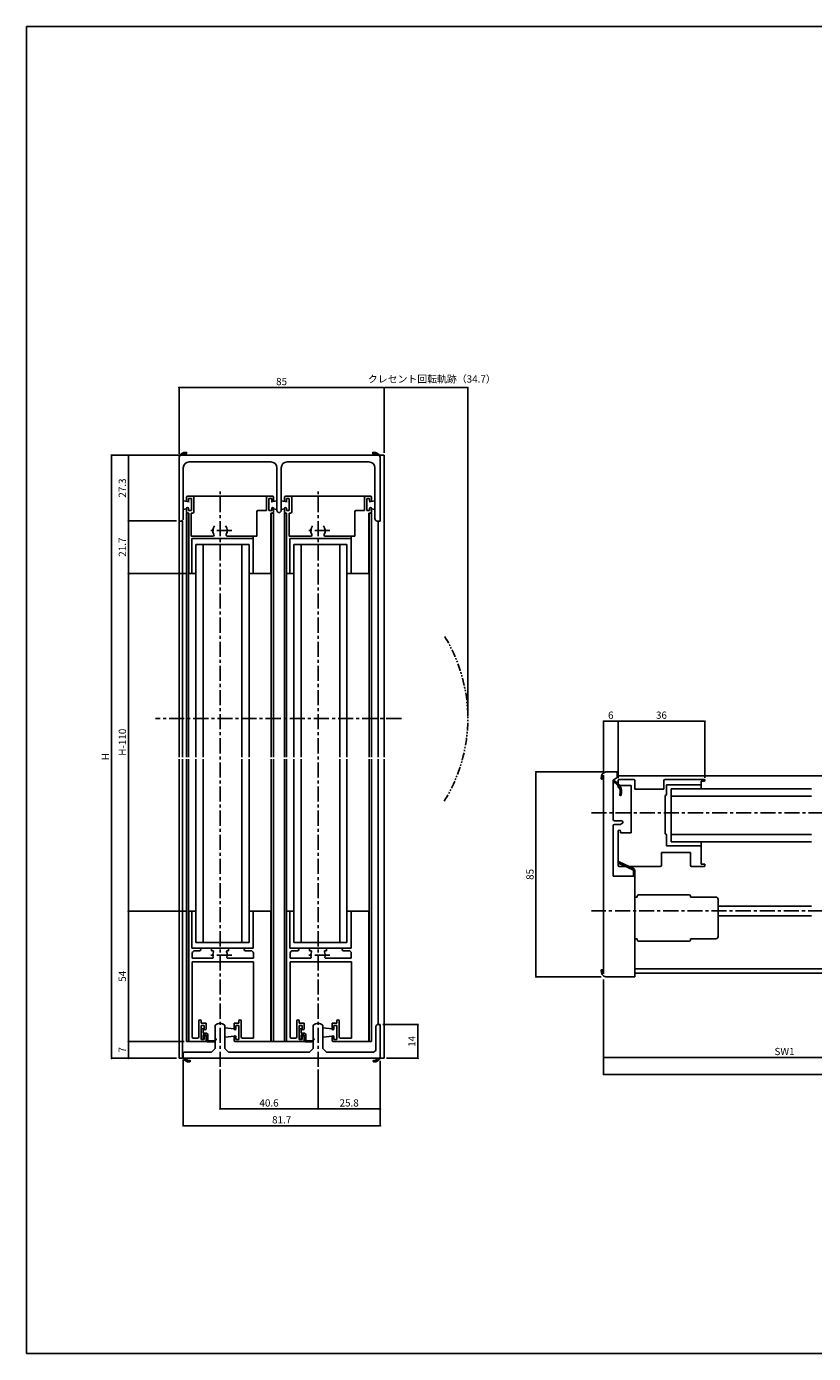
# Model space of a CAD drawing. Extents: x 0 to 790, y 0 to 550.
# Drawn here: x 0 to 326, y 0 to 550 of the extents above; entities that cross this region are included whole.
import ezdxf

# ---------------------------------------------------------------- set-up
doc = ezdxf.new("R2010")
doc.units = 0
doc.header["$LTSCALE"] = 5
doc.header["$MEASUREMENT"] = 0
doc.linetypes.add('CENTER', pattern=[2, 1.25, -0.25, 0.25, -0.25])
doc.linetypes.add('PHANTOM2', pattern=[1.25, 0.625, -0.125, 0.125, -0.125, 0.125, -0.125])
doc.layers.get('0').update_dxf_attribs({"linetype": 'CONTINUOUS'})
doc.layers.get('DEFPOINTS').update_dxf_attribs({"color": 6, "linetype": 'CONTINUOUS'})
doc.layers.add('WAKU', color=7, linetype='CONTINUOUS')
doc.styles.get("Standard").update_dxf_attribs({"font": 'romans.shx', "width": 0.8, "bigfont": 'extfont.shx'})
doc.dimstyles.new('S1$0', dxfattribs={"dimtxt": 3, "dimasz": 0.8, "dimexe": 0, "dimexo": 1, "dimgap": 1, "dimtad": 3, "dimdsep": 46, "dimtxsty": 'STANDARD', "dimblk": 'DOT', "dimcen": 0, "dimazin": 2, "dimtfac": 0.7, "dimtmove": 1, "dimatfit": 3, "dimfxl": 1, "dimtvp": 1, "dimtolj": 2, "dimarcsym": 0})

# ---------------------------------------------------------------- blocks, each defined once
blk = doc.blocks.new('_DOT')
at = {"color": 0, "linetype": 'ByBlock'}
blk.add_line((-0.5, 0), (-1, 0), dxfattribs=at)
at = {"color": 0, "linetype": 'ByBlock', "const_width": 0.5}
blk.add_lwpolyline([(-0.25, 0, 1), (0.25, 0, 1)], format="xyb", close=True, dxfattribs=at)
blk = doc.blocks.new('*D1')
at = {"color": 0, "lineweight": -2, "transparency": 16777216}
for p, q in [((63.2, 372.85), (63.2, 400.35)), ((147.4, 400.35), (64, 400.35)), ((148.2, 373.35), (148.2, 400.35))]:
    blk.add_line(p, q, dxfattribs=at)
at = {"layer": 'DEFPOINTS', "color": 0, "transparency": 16777216}
for p in [(63.2, 400.35), (63.2, 371.85), (148.2, 372.35)]:
    blk.add_point(p, dxfattribs=at)
at = {"color": 0, "lineweight": -2, "transparency": 16777216, "xscale": 0.8, "yscale": 0.8, "zscale": 0.8, "rotation": 180}
blk.add_blockref('_DOT', (63.2, 400.35), dxfattribs=at)
at = {"color": 0, "lineweight": -2, "transparency": 16777216, "xscale": 0.8, "yscale": 0.8, "zscale": 0.8}
blk.add_blockref('_DOT', (148.2, 400.35), dxfattribs=at)
at = {"color": 0, "transparency": 16777216, "insert": (105.7, 402.85), "char_height": 3, "attachment_point": 5}
blk.add_mtext('\\A2;85', dxfattribs=at)
blk = doc.blocks.new('*D10')
at = {"color": 0, "lineweight": -2, "transparency": 16777216}
for p, q in [((239.14, 155.06), (239.14, 122.66)), ((389.14, 153.8), (389.14, 122.66)), ((239.94, 122.66), (388.34, 122.66))]:
    blk.add_line(p, q, dxfattribs=at)
at = {"layer": 'DEFPOINTS', "color": 0, "transparency": 16777216}
for p in [(239.14, 156.06), (389.14, 154.8), (389.14, 122.66)]:
    blk.add_point(p, dxfattribs=at)
at = {"color": 0, "lineweight": -2, "transparency": 16777216, "xscale": 0.8, "yscale": 0.8, "zscale": 0.8, "rotation": 180}
blk.add_blockref('_DOT', (239.14, 122.66), dxfattribs=at)
at = {"color": 0, "lineweight": -2, "transparency": 16777216, "xscale": 0.8, "yscale": 0.8, "zscale": 0.8}
blk.add_blockref('_DOT', (389.14, 122.66), dxfattribs=at)
at = {"color": 0, "transparency": 16777216, "insert": (314.14, 125.16), "char_height": 3, "attachment_point": 5}
blk.add_mtext('\\A2;SW1', dxfattribs=at)
blk = doc.blocks.new('*D11')
at = {"color": 0, "lineweight": -2, "transparency": 16777216}
for p, q in [((72.5, 372.35), (35.2, 372.35)), ((35.2, 371.55), (35.2, 123.15)), ((62.2, 122.35), (35.2, 122.35))]:
    blk.add_line(p, q, dxfattribs=at)
at = {"layer": 'DEFPOINTS', "color": 0, "transparency": 16777216}
for p in [(73.5, 372.35), (35.2, 122.35), (63.2, 122.35)]:
    blk.add_point(p, dxfattribs=at)
at = {"color": 0, "lineweight": -2, "transparency": 16777216, "xscale": 0.8, "yscale": 0.8, "zscale": 0.8}
for p, rotation in [((35.2, 372.35), 90), ((35.2, 122.35), 270)]:
    blk.add_blockref('_DOT', p, dxfattribs=dict(at, rotation=rotation))
at = {"color": 0, "transparency": 16777216, "insert": (32.7, 247.35), "char_height": 3, "attachment_point": 5, "rotation": 90}
blk.add_mtext('\\A2;H', dxfattribs=at)
blk = doc.blocks.new('*D12')
at = {"color": 0, "lineweight": -2, "transparency": 16777216}
for p, q in [((66.2, 323.35), (42.2, 323.35)), ((42.2, 184.15), (42.2, 322.55)), ((66.2, 183.35), (42.2, 183.35))]:
    blk.add_line(p, q, dxfattribs=at)
at = {"layer": 'DEFPOINTS', "color": 0, "transparency": 16777216}
for p in [(42.2, 323.35), (67.2, 323.35), (67.2, 183.35)]:
    blk.add_point(p, dxfattribs=at)
at = {"color": 0, "lineweight": -2, "transparency": 16777216, "xscale": 0.8, "yscale": 0.8, "zscale": 0.8}
for p, rotation in [((42.2, 323.35), 90), ((42.2, 183.35), 270)]:
    blk.add_blockref('_DOT', p, dxfattribs=dict(at, rotation=rotation))
at = {"color": 0, "transparency": 16777216, "insert": (39.7, 253.35), "char_height": 3, "attachment_point": 5, "rotation": 90}
blk.add_mtext('\\A2;H-110', dxfattribs=at)
blk = doc.blocks.new('*D13')
at = {"color": 0, "lineweight": -2, "transparency": 16777216}
for p, q in [((239.14, 155.06), (239.14, 115.66)), ((735.14, 155.06), (735.14, 115.66)), ((239.94, 115.66), (734.34, 115.66))]:
    blk.add_line(p, q, dxfattribs=at)
at = {"layer": 'DEFPOINTS', "color": 0, "transparency": 16777216}
for p in [(239.14, 156.06), (735.14, 156.06), (735.14, 115.66)]:
    blk.add_point(p, dxfattribs=at)
at = {"color": 0, "lineweight": -2, "transparency": 16777216, "xscale": 0.8, "yscale": 0.8, "zscale": 0.8, "rotation": 180}
blk.add_blockref('_DOT', (239.14, 115.66), dxfattribs=at)
at = {"color": 0, "lineweight": -2, "transparency": 16777216, "xscale": 0.8, "yscale": 0.8, "zscale": 0.8}
blk.add_blockref('_DOT', (735.14, 115.66), dxfattribs=at)
at = {"color": 0, "transparency": 16777216, "insert": (487.14, 118.16), "char_height": 3, "attachment_point": 5}
blk.add_mtext('\\A2;W', dxfattribs=at)
blk = doc.blocks.new('*D14')
at = {"color": 0, "lineweight": -2, "transparency": 16777216}
for p, q in [((148.2, 373.35), (148.2, 400.35)), ((182.09, 400.35), (149, 400.35)), ((182.89, 264.19), (182.89, 400.35))]:
    blk.add_line(p, q, dxfattribs=at)
at = {"layer": 'DEFPOINTS', "color": 0, "transparency": 16777216}
for p in [(148.2, 400.35), (148.2, 372.35), (182.89, 263.19)]:
    blk.add_point(p, dxfattribs=at)
at = {"color": 0, "lineweight": -2, "transparency": 16777216, "xscale": 0.8, "yscale": 0.8, "zscale": 0.8, "rotation": 180}
blk.add_blockref('_DOT', (148.2, 400.35), dxfattribs=at)
at = {"color": 0, "lineweight": -2, "transparency": 16777216, "xscale": 0.8, "yscale": 0.8, "zscale": 0.8}
blk.add_blockref('_DOT', (182.89, 400.35), dxfattribs=at)
at = {"color": 0, "transparency": 16777216, "insert": (167.97, 403.91), "char_height": 3, "attachment_point": 5}
blk.add_mtext('\\A2;クレセント回転軌跡（34.7）', dxfattribs=at)
blk = doc.blocks.new('*D15')
at = {"color": 0, "lineweight": -2, "transparency": 16777216}
for p, q in [((239.14, 240.75), (239.14, 262.06)), ((239.94, 262.06), (244.34, 262.06)), ((245.14, 238.46), (245.14, 262.06))]:
    blk.add_line(p, q, dxfattribs=at)
at = {"layer": 'DEFPOINTS', "color": 0, "transparency": 16777216}
for p in [(245.14, 262.06), (239.14, 239.75), (245.14, 237.46)]:
    blk.add_point(p, dxfattribs=at)
at = {"color": 0, "lineweight": -2, "transparency": 16777216, "xscale": 0.8, "yscale": 0.8, "zscale": 0.8, "rotation": 180}
blk.add_blockref('_DOT', (239.14, 262.06), dxfattribs=at)
at = {"color": 0, "lineweight": -2, "transparency": 16777216, "xscale": 0.8, "yscale": 0.8, "zscale": 0.8}
blk.add_blockref('_DOT', (245.14, 262.06), dxfattribs=at)
at = {"color": 0, "transparency": 16777216, "insert": (242.14, 264.56), "char_height": 3, "attachment_point": 5}
blk.add_mtext('\\A2;6', dxfattribs=at)
blk = doc.blocks.new('*D16')
at = {"color": 0, "lineweight": -2, "transparency": 16777216}
for p, q in [((245.14, 238.48), (245.14, 262.06)), ((245.94, 262.06), (280.34, 262.06)), ((281.14, 238.56), (281.14, 262.06))]:
    blk.add_line(p, q, dxfattribs=at)
at = {"layer": 'DEFPOINTS', "color": 0, "transparency": 16777216}
for p in [(281.14, 262.06), (245.14, 237.48), (281.14, 237.56)]:
    blk.add_point(p, dxfattribs=at)
at = {"color": 0, "lineweight": -2, "transparency": 16777216, "xscale": 0.8, "yscale": 0.8, "zscale": 0.8, "rotation": 180}
blk.add_blockref('_DOT', (245.14, 262.06), dxfattribs=at)
at = {"color": 0, "lineweight": -2, "transparency": 16777216, "xscale": 0.8, "yscale": 0.8, "zscale": 0.8}
blk.add_blockref('_DOT', (281.14, 262.06), dxfattribs=at)
at = {"color": 0, "transparency": 16777216, "insert": (263.14, 264.56), "char_height": 3, "attachment_point": 5}
blk.add_mtext('\\A2;36', dxfattribs=at)
blk = doc.blocks.new('*D21')
at = {"color": 0, "lineweight": -2, "transparency": 16777216}
for p, q in [((66.2, 183.35), (42.2, 183.35)), ((42.2, 182.55), (42.2, 130.15)), ((65.3, 129.35), (42.2, 129.35))]:
    blk.add_line(p, q, dxfattribs=at)
at = {"layer": 'DEFPOINTS', "color": 0, "transparency": 16777216}
for p in [(67.2, 183.35), (42.2, 129.35), (66.3, 129.35)]:
    blk.add_point(p, dxfattribs=at)
at = {"color": 0, "lineweight": -2, "transparency": 16777216, "xscale": 0.8, "yscale": 0.8, "zscale": 0.8}
for p, rotation in [((42.2, 183.35), 90), ((42.2, 129.35), 270)]:
    blk.add_blockref('_DOT', p, dxfattribs=dict(at, rotation=rotation))
at = {"color": 0, "transparency": 16777216, "insert": (39.7, 156.35), "char_height": 3, "attachment_point": 5, "rotation": 90}
blk.add_mtext('\\A2;54', dxfattribs=at)
blk = doc.blocks.new('*D22')
at = {"color": 0, "lineweight": -2, "transparency": 16777216}
for p, q in [((62.2, 345.05), (42.2, 345.05)), ((42.2, 324.15), (42.2, 344.25)), ((66.2, 323.35), (42.2, 323.35))]:
    blk.add_line(p, q, dxfattribs=at)
at = {"layer": 'DEFPOINTS', "color": 0, "transparency": 16777216}
for p in [(42.2, 345.05), (63.2, 345.05), (67.2, 323.35)]:
    blk.add_point(p, dxfattribs=at)
at = {"color": 0, "lineweight": -2, "transparency": 16777216, "xscale": 0.8, "yscale": 0.8, "zscale": 0.8}
for p, rotation in [((42.2, 345.05), 90), ((42.2, 323.35), 270)]:
    blk.add_blockref('_DOT', p, dxfattribs=dict(at, rotation=rotation))
at = {"color": 0, "transparency": 16777216, "insert": (39.7, 334.2), "char_height": 3, "attachment_point": 5, "rotation": 90}
blk.add_mtext('\\A2;21.7', dxfattribs=at)
blk = doc.blocks.new('*D23')
at = {"color": 0, "lineweight": -2, "transparency": 16777216}
for p, q in [((63.49, 372.35), (42.2, 372.35)), ((42.2, 345.85), (42.2, 371.55)), ((62.2, 345.05), (42.2, 345.05))]:
    blk.add_line(p, q, dxfattribs=at)
at = {"layer": 'DEFPOINTS', "color": 0, "transparency": 16777216}
for p in [(42.2, 372.35), (64.49, 372.35), (63.2, 345.05)]:
    blk.add_point(p, dxfattribs=at)
at = {"color": 0, "lineweight": -2, "transparency": 16777216, "xscale": 0.8, "yscale": 0.8, "zscale": 0.8}
for p, rotation in [((42.2, 372.35), 90), ((42.2, 345.05), 270)]:
    blk.add_blockref('_DOT', p, dxfattribs=dict(at, rotation=rotation))
at = {"color": 0, "transparency": 16777216, "insert": (39.7, 358.7), "char_height": 3, "attachment_point": 5, "rotation": 90}
blk.add_mtext('\\A2;27.3', dxfattribs=at)
blk = doc.blocks.new('*D24')
at = {"color": 0, "lineweight": -2, "transparency": 16777216}
for p, q in [((64.9, 121.85), (64.9, 94.35)), ((146.6, 121.35), (146.6, 94.35)), ((65.7, 94.35), (145.8, 94.35))]:
    blk.add_line(p, q, dxfattribs=at)
at = {"layer": 'DEFPOINTS', "color": 0, "transparency": 16777216}
for p in [(64.9, 122.85), (146.6, 122.35), (146.6, 94.35)]:
    blk.add_point(p, dxfattribs=at)
at = {"color": 0, "lineweight": -2, "transparency": 16777216, "xscale": 0.8, "yscale": 0.8, "zscale": 0.8, "rotation": 180}
blk.add_blockref('_DOT', (64.9, 94.35), dxfattribs=at)
at = {"color": 0, "lineweight": -2, "transparency": 16777216, "xscale": 0.8, "yscale": 0.8, "zscale": 0.8}
blk.add_blockref('_DOT', (146.6, 94.35), dxfattribs=at)
at = {"color": 0, "transparency": 16777216, "insert": (105.75, 96.85), "char_height": 3, "attachment_point": 5}
blk.add_mtext('\\A2;81.7', dxfattribs=at)
blk = doc.blocks.new('*D25')
at = {"color": 0, "lineweight": -2, "transparency": 16777216}
for p, q in [((80.2, 117.74), (80.2, 101.35)), ((120.8, 117.74), (120.8, 101.35)), ((81, 101.35), (120, 101.35))]:
    blk.add_line(p, q, dxfattribs=at)
at = {"layer": 'DEFPOINTS', "color": 0, "transparency": 16777216}
for p in [(80.2, 118.74), (120.8, 118.74), (120.8, 101.35)]:
    blk.add_point(p, dxfattribs=at)
at = {"color": 0, "lineweight": -2, "transparency": 16777216, "xscale": 0.8, "yscale": 0.8, "zscale": 0.8, "rotation": 180}
blk.add_blockref('_DOT', (80.2, 101.35), dxfattribs=at)
at = {"color": 0, "lineweight": -2, "transparency": 16777216, "xscale": 0.8, "yscale": 0.8, "zscale": 0.8}
blk.add_blockref('_DOT', (120.8, 101.35), dxfattribs=at)
at = {"color": 0, "transparency": 16777216, "insert": (100.5, 103.85), "char_height": 3, "attachment_point": 5}
blk.add_mtext('\\A2;40.6', dxfattribs=at)
blk = doc.blocks.new('*D26')
at = {"color": 0, "lineweight": -2, "transparency": 16777216}
for p, q in [((146.6, 121.35), (146.6, 101.35)), ((120.8, 117.74), (120.8, 101.35)), ((121.6, 101.35), (145.8, 101.35))]:
    blk.add_line(p, q, dxfattribs=at)
at = {"layer": 'DEFPOINTS', "color": 0, "transparency": 16777216}
for p in [(146.6, 122.35), (120.8, 118.74), (146.6, 101.35)]:
    blk.add_point(p, dxfattribs=at)
at = {"color": 0, "lineweight": -2, "transparency": 16777216, "xscale": 0.8, "yscale": 0.8, "zscale": 0.8, "rotation": 180}
blk.add_blockref('_DOT', (120.8, 101.35), dxfattribs=at)
at = {"color": 0, "lineweight": -2, "transparency": 16777216, "xscale": 0.8, "yscale": 0.8, "zscale": 0.8}
blk.add_blockref('_DOT', (146.6, 101.35), dxfattribs=at)
at = {"color": 0, "transparency": 16777216, "insert": (133.7, 103.85), "char_height": 3, "attachment_point": 5}
blk.add_mtext('\\A2;25.8', dxfattribs=at)
blk = doc.blocks.new('*D27')
at = {"color": 0, "lineweight": -2, "transparency": 16777216}
for p, q in [((239.14, 241.06), (211.14, 241.06)), ((211.14, 156.86), (211.14, 240.26)), ((238.14, 156.06), (211.14, 156.06))]:
    blk.add_line(p, q, dxfattribs=at)
at = {"layer": 'DEFPOINTS', "color": 0, "transparency": 16777216}
for p in [(211.14, 241.06), (240.14, 241.06), (239.14, 156.06)]:
    blk.add_point(p, dxfattribs=at)
at = {"color": 0, "lineweight": -2, "transparency": 16777216, "xscale": 0.8, "yscale": 0.8, "zscale": 0.8}
for p, rotation in [((211.14, 241.06), 90), ((211.14, 156.06), 270)]:
    blk.add_blockref('_DOT', p, dxfattribs=dict(at, rotation=rotation))
at = {"color": 0, "transparency": 16777216, "insert": (208.64, 198.56), "char_height": 3, "attachment_point": 5, "rotation": 90}
blk.add_mtext('\\A2;85', dxfattribs=at)
blk = doc.blocks.new('*D28')
at = {"color": 0, "lineweight": -2, "transparency": 16777216}
for p, q in [((65.3, 129.35), (42.2, 129.35)), ((42.2, 128.55), (42.2, 123.15)), ((62.2, 122.35), (42.2, 122.35))]:
    blk.add_line(p, q, dxfattribs=at)
at = {"layer": 'DEFPOINTS', "color": 0, "transparency": 16777216}
for p in [(66.3, 129.35), (42.2, 122.35), (63.2, 122.35)]:
    blk.add_point(p, dxfattribs=at)
at = {"color": 0, "lineweight": -2, "transparency": 16777216, "xscale": 0.8, "yscale": 0.8, "zscale": 0.8}
for p, rotation in [((42.2, 129.35), 90), ((42.2, 122.35), 270)]:
    blk.add_blockref('_DOT', p, dxfattribs=dict(at, rotation=rotation))
at = {"color": 0, "transparency": 16777216, "insert": (39.7, 125.85), "char_height": 3, "attachment_point": 5, "rotation": 90}
blk.add_mtext('\\A2;7', dxfattribs=at)
blk = doc.blocks.new('*D29')
at = {"color": 0, "lineweight": -2, "transparency": 16777216}
for p, q in [((147.6, 136.35), (162.2, 136.35)), ((162.2, 123.15), (162.2, 135.55)), ((149.2, 122.35), (162.2, 122.35))]:
    blk.add_line(p, q, dxfattribs=at)
at = {"layer": 'DEFPOINTS', "color": 0, "transparency": 16777216}
for p in [(146.6, 136.35), (162.2, 136.35), (148.2, 122.35)]:
    blk.add_point(p, dxfattribs=at)
at = {"color": 0, "lineweight": -2, "transparency": 16777216, "xscale": 0.8, "yscale": 0.8, "zscale": 0.8}
for p, rotation in [((162.2, 136.35), 90), ((162.2, 122.35), 270)]:
    blk.add_blockref('_DOT', p, dxfattribs=dict(at, rotation=rotation))
at = {"color": 0, "transparency": 16777216, "insert": (159.7, 129.35), "char_height": 3, "attachment_point": 5, "rotation": 90}
blk.add_mtext('\\A2;14', dxfattribs=at)

msp = doc.modelspace()

# ---------------------------------------------------------------- linework, layer by layer
for p, q in [((148.203, 372.346), (39.991, 372.346)), ((63.203, 371.546), (63.203, 345.046)), ((145.317, 372.346), (64.49, 372.346)), ((67.453, 369.546), (101.253, 369.546)), ((108.053, 369.546), (141.853, 369.546)), ((148.203, 372.346), (146.603, 372.346)), ((146.603, 345.046), (146.603, 371.546)), ((148.203, 247.146), (148.203, 372.346)), ((64.953, 346.046), (64.953, 367.046)), ((103.753, 367.046), (103.753, 349.446)), ((105.553, 349.446), (105.553, 367.046)), ((144.353, 367.046), (144.353, 346.046)), ((64.953, 353.346), (64.953, 349.846)), ((67.353, 352.996), (64.953, 353.346)), ((66.303, 353.496), (66.303, 354.846)), ((66.803, 355.346), (101.903, 355.346)), ((68.303, 354.346), (67.103, 354.346)), ((67.103, 354.346), (67.103, 353.496)), ((68.303, 349.346), (68.303, 354.346)), ((69.303, 354.846), (69.303, 348.846)), ((99.403, 349.346), (99.403, 354.846)), ((101.603, 354.346), (100.403, 354.346)), ((100.403, 354.346), (100.403, 349.346)), ((101.353, 352.996), (103.753, 353.346)), ((101.603, 353.496), (101.603, 354.346)), ((102.403, 354.846), (102.403, 353.496)), ((103.753, 353.346), (103.753, 349.846)), ((105.553, 353.346), (105.553, 349.846)), ((107.953, 352.996), (105.553, 353.346)), ((106.903, 353.496), (106.903, 354.846)), ((107.403, 355.346), (142.503, 355.346)), ((108.903, 354.346), (107.703, 354.346)), ((107.703, 354.346), (107.703, 353.496)), ((108.903, 349.346), (108.903, 354.346)), ((109.903, 354.846), (109.903, 348.846)), ((140.003, 349.346), (140.003, 354.846)), ((142.203, 354.346), (141.003, 354.346)), ((141.003, 354.346), (141.003, 349.346)), ((141.953, 352.996), (144.353, 353.346)), ((142.203, 353.496), (142.203, 354.346)), ((143.003, 354.846), (143.003, 353.496)), ((144.353, 353.346), (144.353, 349.846)), ((66.303, 350.043), (64.953, 349.846)), ((66.303, 348.846), (66.303, 350.196)), ((66.303, 348.346), (66.303, 247.146)), ((66.803, 348.346), (67.203, 348.346)), ((67.103, 350.196), (67.103, 349.346)), ((67.103, 349.346), (68.303, 349.346)), ((67.103, 348.346), (67.103, 247.146)), ((67.203, 323.346), (67.203, 348.346)), ((68.803, 348.346), (68.203, 348.346)), ((68.203, 348.346), (68.203, 338.746)), ((95.403, 338.746), (95.403, 348.846)), ((95.903, 349.346), (99.403, 349.346)), ((100.403, 349.346), (101.603, 349.346)), ((101.303, 323.346), (101.303, 348.346)), ((101.303, 348.346), (101.903, 348.346)), ((101.403, 348.346), (101.403, 247.146)), ((101.603, 349.346), (101.603, 350.196)), ((102.403, 350.196), (102.403, 348.846)), ((102.403, 350.043), (103.753, 349.846)), ((102.403, 348.346), (102.403, 247.146)), ((106.903, 350.043), (105.553, 349.846)), ((106.903, 348.846), (106.903, 350.196)), ((106.903, 348.346), (106.903, 247.146)), ((107.403, 348.346), (107.803, 348.346)), ((107.703, 350.196), (107.703, 349.346)), ((107.703, 349.346), (108.903, 349.346)), ((107.703, 348.346), (107.703, 247.146)), ((107.803, 323.346), (107.803, 348.346)), ((109.403, 348.346), (108.803, 348.346)), ((108.803, 348.346), (108.803, 338.746)), ((136.003, 338.746), (136.003, 348.846)), ((136.503, 349.346), (140.003, 349.346)), ((141.003, 349.346), (142.203, 349.346)), ((141.903, 323.346), (141.903, 348.346)), ((141.903, 348.346), (142.503, 348.346)), ((142.003, 348.346), (142.003, 247.146)), ((142.203, 349.346), (142.203, 350.196)), ((143.003, 350.196), (143.003, 348.846)), ((143.003, 350.043), (144.353, 349.846)), ((143.003, 348.346), (143.003, 247.146)), ((63.203, 345.046), (63.203, 247.146)), ((63.203, 345.046), (64.703, 345.046)), ((63.203, 345.046), (63.953, 345.046)), ((64.703, 345.046), (64.703, 247.146)), ((145.353, 345.046), (146.603, 345.046)), ((145.703, 247.146), (145.703, 345.046)), ((68.203, 338.746), (77.202, 338.746)), ((68.503, 337.746), (93.903, 337.746)), ((68.503, 323.346), (68.503, 337.746)), ((83.205, 338.746), (95.403, 338.746)), ((93.903, 338.746), (93.903, 323.346)), ((108.803, 338.746), (117.802, 338.746)), ((109.103, 337.746), (134.503, 337.746)), ((109.103, 323.346), (109.103, 337.746)), ((123.805, 338.746), (136.003, 338.746)), ((134.503, 338.746), (134.503, 323.346)), ((70.203, 247.146), (70.203, 335.246)), ((70.203, 335.246), (92.203, 335.246)), ((73.203, 247.146), (73.203, 335.246)), ((89.203, 247.146), (89.203, 335.246)), ((92.203, 247.146), (92.203, 335.246)), ((110.803, 247.146), (110.803, 335.246)), ((110.803, 335.246), (132.803, 335.246)), ((113.803, 247.146), (113.803, 335.246)), ((129.803, 247.146), (129.803, 335.246)), ((132.803, 247.146), (132.803, 335.246)), ((67.203, 323.346), (68.503, 323.346)), ((68.503, 323.346), (70.203, 323.346)), ((92.203, 323.346), (93.903, 323.346)), ((93.903, 323.346), (101.303, 323.346)), ((107.803, 323.346), (109.103, 323.346)), ((109.103, 323.346), (110.803, 323.346)), ((132.803, 323.346), (134.503, 323.346)), ((134.503, 323.346), (141.903, 323.346)), ((63.203, 246.346), (63.203, 122.346)), ((64.703, 246.346), (64.703, 122.346)), ((66.303, 246.346), (66.303, 129.346)), ((67.103, 246.346), (67.103, 129.346)), ((70.203, 246.346), (70.203, 170.346)), ((73.203, 246.346), (73.203, 170.346)), ((89.203, 246.346), (89.203, 170.346)), ((92.203, 246.346), (92.203, 170.346)), ((101.403, 246.346), (101.403, 129.346)), ((102.403, 246.346), (102.403, 129.346)), ((106.903, 246.346), (106.903, 129.346)), ((107.703, 246.346), (107.703, 129.346)), ((110.803, 246.346), (110.803, 170.346)), ((113.803, 246.346), (113.803, 170.346)), ((129.803, 246.346), (129.803, 170.346)), ((132.803, 246.346), (132.803, 170.346)), ((142.003, 246.346), (142.003, 129.346)), ((143.003, 246.346), (143.003, 129.346)), ((145.703, 136.346), (145.703, 246.346)), ((148.203, 122.346), (148.203, 246.346)), ((239.138, 239.747), (239.138, 157.369)), ((240.138, 241.058), (244.838, 241.058)), ((244.838, 238.758), (243.138, 237.689)), ((243.138, 237.689), (243.138, 221.308)), ((244.838, 241.058), (244.838, 238.758)), ((244.838, 239.358), (729.438, 239.358)), ((245.138, 237.458), (245.138, 234.958)), ((251.638, 237.958), (245.638, 237.958)), ((252.138, 233.858), (252.138, 237.458)), ((264.138, 237.458), (264.138, 233.858)), ((280.738, 237.958), (264.638, 237.958)), ((279.638, 235.758), (279.638, 237.158)), ((279.638, 237.158), (280.738, 237.158)), ((246.138, 234.958), (246.138, 235.358)), ((246.138, 235.358), (250.538, 235.358)), ((250.538, 235.358), (250.538, 215.858)), ((264.138, 233.858), (252.138, 233.858)), ((264.638, 215.358), (264.638, 231.258)), ((264.638, 231.258), (264.738, 231.258)), ((265.238, 231.758), (265.238, 235.758)), ((265.238, 235.758), (279.638, 235.758)), ((325.388, 234.058), (267.138, 234.058)), ((267.138, 234.058), (267.138, 212.058)), ((325.388, 231.058), (267.138, 231.058)), ((279.638, 235.758), (279.638, 234.058)), ((243.638, 220.808), (246.638, 220.808)), ((247.138, 220.308), (247.138, 220.174)), ((243.138, 218.808), (243.138, 197.808)), ((246.138, 219.308), (243.638, 219.308)), ((245.138, 216.458), (245.138, 202.358)), ((246.888, 219.741), (246.138, 219.308)), ((246.138, 215.858), (246.138, 216.458)), ((250.538, 215.858), (246.138, 215.858)), ((264.738, 215.358), (264.638, 215.358)), ((265.238, 210.358), (265.238, 214.858)), ((325.388, 215.058), (267.138, 215.058)), ((279.638, 210.358), (265.238, 210.358)), ((325.388, 212.058), (267.138, 212.058)), ((279.638, 212.058), (279.638, 210.358)), ((279.638, 210.358), (279.638, 202.858)), ((275.138, 207.658), (263.138, 207.658)), ((263.138, 207.658), (263.138, 202.358)), ((275.138, 202.358), (275.138, 207.658)), ((262.638, 201.858), (245.638, 201.858)), ((247.138, 201.858), (247.138, 201.858)), ((252.138, 200.163), (252.138, 156.058)), ((280.838, 201.858), (275.638, 201.858)), ((279.638, 202.858), (280.838, 202.858)), ((281.138, 202.558), (281.138, 202.158)), ((243.138, 197.808), (252.138, 197.808)), ((253.138, 189.158), (252.138, 189.158)), ((253.138, 189.158), (253.138, 189.658)), ((274.638, 190.158), (253.638, 190.158)), ((275.138, 189.158), (275.138, 189.658)), ((275.138, 189.158), (285.638, 189.158)), ((286.638, 188.158), (286.638, 172.858)), ((67.203, 129.346), (67.203, 183.346)), ((67.203, 183.346), (68.503, 183.346)), ((68.503, 183.346), (70.203, 183.346)), ((68.503, 183.346), (68.503, 167.946)), ((92.203, 183.346), (93.903, 183.346)), ((93.903, 183.346), (101.303, 183.346)), ((93.903, 167.946), (93.903, 183.346)), ((101.303, 129.346), (101.303, 183.346)), ((107.803, 129.346), (107.803, 183.346)), ((107.803, 183.346), (109.103, 183.346)), ((109.103, 183.346), (110.803, 183.346)), ((109.103, 183.346), (109.103, 167.946)), ((132.803, 183.346), (134.503, 183.346)), ((134.503, 183.346), (141.903, 183.346)), ((134.503, 167.946), (134.503, 183.346)), ((141.903, 129.346), (141.903, 183.346)), ((286.638, 185.458), (325.388, 185.458)), ((286.638, 181.458), (325.388, 181.458)), ((253.138, 171.858), (252.138, 171.858)), ((253.138, 171.858), (253.138, 171.358)), ((274.638, 170.858), (253.638, 170.858)), ((285.638, 171.858), (275.138, 171.858)), ((275.138, 171.858), (275.138, 171.358)), ((68.503, 167.946), (93.903, 167.946)), ((68.703, 165.946), (68.703, 163.846)), ((71.703, 166.946), (69.703, 166.946)), ((70.203, 170.346), (92.203, 170.346)), ((76.703, 166.946), (76.703, 167.946)), ((77.264, 166.946), (76.703, 166.946)), ((83.703, 166.946), (83.143, 166.946)), ((83.703, 167.946), (83.703, 166.946)), ((93.003, 166.946), (90.703, 166.946)), ((94.003, 163.846), (94.003, 165.946)), ((109.103, 167.946), (134.503, 167.946)), ((109.303, 165.946), (109.303, 163.846)), ((112.303, 166.946), (110.303, 166.946)), ((110.803, 170.346), (132.803, 170.346)), ((117.303, 166.946), (117.303, 167.946)), ((117.864, 166.946), (117.303, 166.946)), ((124.303, 166.946), (123.743, 166.946)), ((124.303, 167.946), (124.303, 166.946)), ((133.603, 166.946), (131.303, 166.946)), ((134.603, 163.846), (134.603, 165.946)), ((68.603, 162.346), (68.603, 131.246)), ((94.103, 162.346), (68.603, 162.346)), ((68.703, 163.846), (77.058, 163.846)), ((83.348, 163.846), (94.003, 163.846)), ((94.103, 130.746), (94.103, 162.346)), ((109.203, 162.346), (109.203, 131.246)), ((134.703, 162.346), (109.203, 162.346)), ((109.303, 163.846), (117.658, 163.846)), ((123.948, 163.846), (134.603, 163.846)), ((134.703, 130.746), (134.703, 162.346)), ((252.138, 156.058), (240.138, 156.058)), ((252.138, 159.458), (722.138, 159.458)), ((252.138, 157.658), (722.138, 157.658)), ((71.403, 131.246), (71.403, 137.846)), ((72.403, 137.846), (72.403, 136.846)), ((88.003, 136.846), (88.003, 137.846)), ((89.003, 137.846), (89.003, 131.246)), ((112.003, 131.246), (112.003, 137.846)), ((113.003, 137.846), (113.003, 136.846)), ((128.603, 136.846), (128.603, 137.846)), ((129.603, 137.846), (129.603, 131.246)), ((72.403, 136.846), (74.403, 136.846)), ((73.603, 135.946), (72.403, 135.946)), ((72.403, 135.946), (72.403, 130.146)), ((73.203, 134.246), (73.203, 132.696)), ((73.203, 132.696), (74.603, 132.696)), ((73.203, 132.096), (73.203, 130.546)), ((73.203, 132.096), (74.503, 132.096)), ((73.603, 134.496), (73.603, 135.946)), ((74.403, 136.846), (74.403, 134.496)), ((74.503, 132.096), (74.503, 129.646)), ((75.103, 132.196), (75.103, 129.646)), ((78.203, 126.346), (78.203, 136.082)), ((82.203, 136.082), (82.203, 126.346)), ((86.003, 134.566), (82.203, 134.946)), ((82.203, 134.946), (82.203, 131.146)), ((86.003, 134.496), (86.003, 136.846)), ((86.003, 136.846), (88.003, 136.846)), ((88.003, 135.946), (86.803, 135.946)), ((86.803, 135.946), (86.803, 134.496)), ((88.003, 130.146), (88.003, 135.946)), ((113.003, 136.846), (115.003, 136.846)), ((114.203, 135.946), (113.003, 135.946)), ((113.003, 135.946), (113.003, 130.146)), ((113.803, 134.246), (113.803, 132.696)), ((113.803, 132.696), (115.203, 132.696)), ((113.803, 132.096), (113.803, 130.546)), ((113.803, 132.096), (115.103, 132.096)), ((114.203, 134.496), (114.203, 135.946)), ((115.003, 136.846), (115.003, 134.496)), ((115.103, 132.096), (115.103, 129.646)), ((115.703, 132.196), (115.703, 129.646)), ((118.803, 126.346), (118.803, 136.082)), ((122.803, 136.082), (122.803, 126.346)), ((126.603, 134.566), (122.803, 134.946)), ((122.803, 134.946), (122.803, 131.146)), ((126.603, 134.496), (126.603, 136.846)), ((126.603, 136.846), (128.603, 136.846)), ((128.603, 135.946), (127.403, 135.946)), ((127.403, 135.946), (127.403, 134.496)), ((128.603, 130.146), (128.603, 135.946)), ((144.803, 125.846), (144.803, 135.546)), ((145.703, 136.346), (146.603, 136.346)), ((146.603, 122.346), (146.603, 136.346)), ((146.603, 135.546), (146.603, 122.846)), ((66.303, 129.346), (67.203, 129.346)), ((74.403, 129.346), (67.203, 129.346)), ((69.103, 130.746), (70.903, 130.746)), ((72.403, 130.146), (73.603, 130.146)), ((73.603, 130.146), (73.603, 131.196)), ((74.403, 131.196), (74.403, 129.346)), ((75.003, 129.146), (77.703, 129.146)), ((75.103, 129.646), (77.779, 129.646)), ((78.659, 130.102), (77.703, 129.146)), ((77.779, 129.646), (78.447, 130.315)), ((86.211, 131.547), (82.203, 131.146)), ((86.003, 129.846), (86.003, 131.196)), ((101.303, 129.346), (86.503, 129.346)), ((86.803, 131.196), (86.803, 130.146)), ((86.803, 130.146), (88.003, 130.146)), ((89.503, 130.746), (94.103, 130.746)), ((101.303, 129.346), (107.803, 129.346)), ((115.003, 129.346), (107.803, 129.346)), ((109.703, 130.746), (111.503, 130.746)), ((113.003, 130.146), (114.203, 130.146)), ((114.203, 130.146), (114.203, 131.196)), ((115.003, 131.196), (115.003, 129.346)), ((115.603, 129.146), (118.303, 129.146)), ((115.703, 129.646), (118.379, 129.646)), ((119.259, 130.102), (118.303, 129.146)), ((118.379, 129.646), (119.047, 130.315)), ((126.811, 131.547), (122.803, 131.146)), ((126.603, 129.846), (126.603, 131.196)), ((141.903, 129.346), (127.103, 129.346)), ((127.403, 131.196), (127.403, 130.146)), ((127.403, 130.146), (128.603, 130.146)), ((130.103, 130.746), (134.703, 130.746)), ((141.903, 129.346), (143.003, 129.346)), ((63.203, 122.346), (148.203, 122.346)), ((64.903, 122.846), (64.903, 124.346)), ((65.403, 124.846), (76.703, 124.846)), ((145.754, 122.346), (65.753, 122.346)), ((76.703, 124.846), (78.203, 126.346)), ((82.203, 126.346), (83.703, 124.846)), ((83.703, 124.846), (117.303, 124.846)), ((117.303, 124.846), (118.803, 126.346)), ((122.803, 126.346), (124.303, 124.846)), ((124.303, 124.846), (143.303, 124.846))]:
    msp.add_line(p, q)
at = {"color": 4, "linetype": 'CENTER'}
for p, q in [((80.203, 118.738), (80.203, 357.299)), ((120.803, 118.738), (120.803, 357.299)), ((85.137, 341.046), (75.269, 341.046)), ((125.737, 341.046), (115.869, 341.046)), ((155.352, 263.195), (53.469, 263.195)), ((234.138, 224.058), (740.138, 224.058)), ((740.138, 183.458), (234.138, 183.458)), ((85.137, 165.146), (75.269, 165.146)), ((125.737, 165.146), (115.869, 165.146))]:
    msp.add_line(p, q, dxfattribs=at)
for points in [[(63.203, 371.546, -0.3589468), (66.13, 373.536, -0.9999998), (66.076, 372.939, 0.2271492), (64.49, 372.346, 0.2271492)], [(243.138, 237.458, -0.3966278), (246.49, 231.479, -0.9713731), (245.907, 231.62, 0.3844486), (243.138, 236.825)], [(251.538, 197.808), (251.538, 200.163, 0.2945408), (251.303, 200.527), (245.315, 203.243, -0.9999999), (245.562, 203.789), (251.551, 201.074, -0.2945408), (252.138, 200.163)]]:
    msp.add_lwpolyline(points, format="xyb")
for centre, radius, start, end in [((67.453, 367.046), 2.5, 90, 180), ((101.253, 367.046), 2.5, 0, 90), ((108.053, 367.046), 2.5, 90, 180), ((141.853, 367.046), 2.5, 0, 90), ((143.703, 373.237), 0.3, 95.12799, 275.12797), ((143.933, 370.765), 2.783, 16.29985, 95.2816), ((143.905, 370.986), 1.96, 43.93784, 95.12799), ((66.803, 354.846), 0.5, 90, 180), ((66.703, 353.496), 0.4, 180, 0), ((68.803, 354.846), 0.5, 0, 90), ((99.903, 354.846), 0.5, 90, 180), ((102.003, 353.496), 0.4, 180, 0), ((101.903, 354.846), 0.5, 0, 90), ((107.403, 354.846), 0.5, 90, 180), ((107.303, 353.496), 0.4, 180, 0), ((109.403, 354.846), 0.5, 0, 90), ((140.503, 354.846), 0.5, 90, 180), ((142.603, 353.496), 0.4, 180, 0), ((142.503, 354.846), 0.5, 0, 90), ((66.703, 350.196), 0.4, 360, 180), ((66.803, 348.846), 0.5, 180, 270), ((68.803, 348.846), 0.5, 270, 0), ((95.903, 348.846), 0.5, 90, 180), ((102.003, 350.196), 0.4, 0, 180), ((101.903, 348.846), 0.5, 270, 0), ((104.653, 349.446), 0.9, 180, 359.99998), ((107.303, 350.196), 0.4, 360, 180), ((107.403, 348.846), 0.5, 180, 270), ((109.403, 348.846), 0.5, 270, 0), ((136.503, 348.846), 0.5, 90, 180), ((142.603, 350.196), 0.4, 0, 180), ((142.503, 348.846), 0.5, 270, 0), ((63.953, 346.046), 1, 270, 0), ((80.203, 341.046), 3, 138.18969, 210.94972), ((80.203, 341.046), 3, 329.05028, 41.81031), ((120.803, 341.046), 3, 138.18969, 210.94972), ((120.803, 341.046), 3, 329.05028, 41.81031), ((145.353, 346.046), 1, 180, 270), ((77.202, 339.246), 0.5, 270, 30.94972), ((83.205, 339.246), 0.5, 149.05028, 270), ((117.802, 339.246), 0.5, 270, 30.94972), ((123.805, 339.246), 0.5, 149.05028, 270), ((240.698, 238.56), 2.56, 102.63563, 185.12799), ((238.447, 238.358), 0.3, 185.12799, 5.12801), ((240.698, 238.56), 1.96, 142.74208, 185.12799), ((245.638, 237.458), 0.5, 90, 180), ((251.638, 237.458), 0.5, 360, 90), ((264.638, 237.458), 0.5, 90, 180), ((280.738, 237.558), 0.4, 270, 90), ((245.638, 234.958), 0.5, 180, 0), ((264.738, 231.758), 0.5, 270, 0), ((243.638, 221.308), 0.5, 180, 270), ((246.638, 220.308), 0.5, 0, 90), ((246.638, 220.174), 0.5, 300, 360), ((243.638, 218.808), 0.5, 90, 180), ((245.638, 216.458), 0.5, 0, 180), ((264.738, 214.858), 0.5, 0, 90), ((245.638, 202.358), 0.5, 180, 270), ((262.638, 202.358), 0.5, 270, 0), ((275.638, 202.358), 0.5, 180, 270), ((280.838, 202.558), 0.3, 360, 90), ((280.838, 202.158), 0.3, 270, 0), ((253.638, 189.658), 0.5, 90, 180), ((274.638, 189.658), 0.5, 0, 90), ((285.638, 188.158), 1, 0, 90), ((253.638, 171.358), 0.5, 180, 270), ((274.638, 171.358), 0.5, 270, 0), ((285.638, 172.858), 1, 270, 0), ((69.703, 165.946), 1, 90, 180), ((71.703, 167.446), 0.5, 270, 90), ((80.203, 165.146), 3, 152.96431, 197.6397), ((77.264, 166.646), 0.3, 332.96431, 90), ((83.143, 166.646), 0.3, 90, 207.03569), ((80.203, 165.146), 3, 342.3603, 27.03569), ((90.703, 167.446), 0.5, 90, 270), ((93.003, 165.946), 1, 0, 90), ((110.303, 165.946), 1, 90, 180), ((112.303, 167.446), 0.5, 270, 90), ((120.803, 165.146), 3, 152.96431, 197.6397), ((117.864, 166.646), 0.3, 332.96431, 90), ((123.743, 166.646), 0.3, 90, 207.03569), ((120.803, 165.146), 3, 342.3603, 27.03569), ((131.303, 167.446), 0.5, 90, 270), ((133.603, 165.946), 1, 0, 90), ((77.058, 164.146), 0.3, 270, 17.6397), ((83.348, 164.146), 0.3, 162.3603, 270), ((117.658, 164.146), 0.3, 270, 17.6397), ((123.948, 164.146), 0.3, 162.3603, 270), ((240.698, 158.556), 2.56, 174.87201, 257.36437), ((238.447, 158.758), 0.3, 354.87201, 174.87197), ((240.698, 158.556), 1.96, 174.87201, 217.25792), ((71.903, 137.846), 0.5, 0, 180), ((88.503, 137.846), 0.5, 0, 180), ((112.503, 137.846), 0.5, 0, 180), ((129.103, 137.846), 0.5, 0, 180), ((72.803, 134.246), 0.4, 0, 180), ((74.003, 134.496), 0.4, 180, 0), ((74.603, 132.196), 0.5, 0, 90), ((80.203, 133.846), 3, 48.18969, 131.81031), ((86.403, 134.496), 0.4, 180, 0), ((113.403, 134.246), 0.4, 0, 180), ((114.603, 134.496), 0.4, 180, 0), ((115.203, 132.196), 0.5, 0, 90), ((120.803, 133.846), 3, 48.18969, 131.81031), ((127.003, 134.496), 0.4, 180, 0), ((145.703, 135.44), 0.906, 6.73292, 173.26708), ((69.103, 131.246), 0.5, 180, 270), ((70.903, 131.246), 0.5, 270, 0), ((72.803, 130.546), 0.4, 180, 0), ((74.003, 131.196), 0.4, 0, 180), ((75.003, 129.646), 0.5, 180, 270), ((78.553, 130.209), 0.15, 315, 135), ((86.403, 131.196), 0.4, 0, 180), ((86.503, 129.846), 0.5, 180, 270), ((89.503, 131.246), 0.5, 180, 270), ((109.703, 131.246), 0.5, 180, 270), ((111.503, 131.246), 0.5, 270, 0), ((113.403, 130.546), 0.4, 180, 0), ((114.603, 131.196), 0.4, 0, 180), ((115.603, 129.646), 0.5, 180, 270), ((119.153, 130.209), 0.15, 315, 135), ((127.003, 131.196), 0.4, 0, 180), ((127.103, 129.846), 0.5, 180, 270), ((130.103, 131.246), 0.5, 180, 270), ((65.403, 124.346), 0.5, 90, 180), ((67.401, 123.406), 2.56, 192.63563, 275.12799), ((67.401, 123.406), 1.96, 212.73923, 275.12799), ((67.603, 121.155), 0.3, 275.12799, 95.12799), ((143.365, 126.379), 1.533, 267.68839, 339.69174), ((143.903, 121.155), 0.3, 84.87201, 264.87203), ((144.105, 123.406), 2.56, 264.87201, 347.36437), ((144.105, 123.406), 1.96, 264.87201, 327.26077)]:
    msp.add_arc(centre, radius, start, end)
at = {"color": 4, "linetype": 'PHANTOM2'}
msp.add_arc((117.903, 263.195), 64.985, 328.10451, 31.89549, dxfattribs=at)
at = {"layer": 'WAKU'}
msp.add_lwpolyline([(0, 0), (790, 0), (790, 550), (0, 550)], close=True, dxfattribs=at)

# ---------------------------------------------------------------- dimensions: what is measured, and where the dimension line sits
at = {"color": 4}
for base, p1, p2, picture, middle in [((63.203, 400.346), (148.203, 372.346), (63.203, 371.846), '*D1', (105.703, 402.846)), ((245.138, 262.058), (239.138, 239.747), (245.138, 237.458), '*D15', (242.138, 264.558)), ((281.138, 262.058), (245.139, 237.479), (281.138, 237.558), '*D16', (263.139, 264.558)), ((146.603, 94.346), (64.903, 122.846), (146.603, 122.346), '*D24', (105.753, 96.846)), ((146.603, 101.346), (120.803, 118.738), (146.603, 122.346), '*D26', (133.703, 103.846)), ((120.803, 101.346), (80.203, 118.738), (120.803, 118.738), '*D25', (100.503, 103.846))]:
    dim = msp.add_linear_dim(base=base, p1=p1, p2=p2, dimstyle='S1$0', dxfattribs=at)
    dim.commit()
    dim.dimension.update_dxf_attribs({"geometry": picture, "text_midpoint": middle})
dim = msp.add_linear_dim(base=(148.203, 400.346), p1=(182.888, 263.195), p2=(148.203, 372.346), text='クレセント回転軌跡（<>）', dimstyle='S1$0', override={"dimdec": 1}, dxfattribs=at)
dim.commit()
dim.dimension.update_dxf_attribs({"geometry": '*D14', "text_midpoint": (167.971, 401.414), "dimtype": 160})
for base, p1, p2, text, picture, middle in [((35.203, 122.346), (73.503, 372.346), (63.203, 122.346), 'H', '*D11', (32.703, 247.346)), ((42.203, 323.346), (67.203, 183.346), (67.203, 323.346), 'H-110', '*D12', (39.703, 253.346))]:
    dim = msp.add_linear_dim(base=base, p1=p1, p2=p2, angle=90, text=text, dimstyle='S1$0', dxfattribs=at)
    dim.commit()
    dim.dimension.update_dxf_attribs({"geometry": picture, "text_midpoint": middle})
for base, p1, p2, picture, middle in [((42.203, 372.346), (63.203, 345.046), (64.49, 372.346), '*D23', (39.703, 358.696)), ((42.203, 345.046), (67.203, 323.346), (63.203, 345.046), '*D22', (39.703, 334.196)), ((211.138, 241.058), (239.138, 156.058), (240.138, 241.058), '*D27', (208.638, 198.558)), ((42.203, 129.346), (67.203, 183.346), (66.303, 129.346), '*D21', (39.703, 156.346)), ((162.203, 136.346), (148.203, 122.346), (146.603, 136.346), '*D29', (159.703, 129.346)), ((42.203, 122.346), (66.303, 129.346), (63.203, 122.346), '*D28', (39.703, 125.846))]:
    dim = msp.add_linear_dim(base=base, p1=p1, p2=p2, angle=90, dimstyle='S1$0', dxfattribs=at)
    dim.commit()
    dim.dimension.update_dxf_attribs({"geometry": picture, "text_midpoint": middle})
for base, p2, text, picture, middle in [((389.138, 122.658), (389.138, 154.796), 'SW1', '*D10', (314.138, 125.158)), ((735.138, 115.658), (735.138, 156.058), 'W', '*D13', (487.138, 118.158))]:
    dim = msp.add_linear_dim(base=base, p1=(239.138, 156.058), p2=p2, text=text, dimstyle='S1$0', dxfattribs=at)
    dim.commit()
    dim.dimension.update_dxf_attribs({"geometry": picture, "text_midpoint": middle})

doc.saveas('drawing.dxf')
